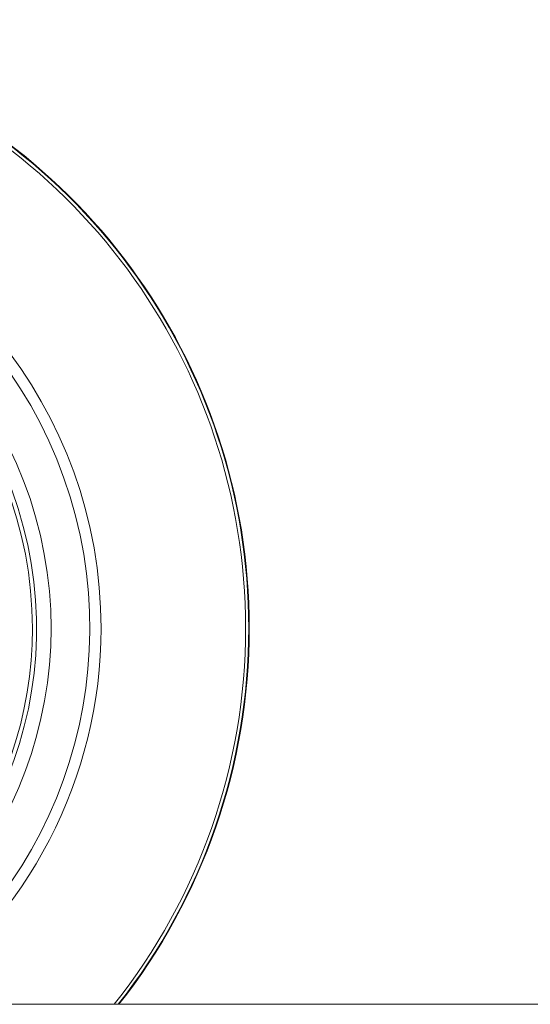
# Model space of a CAD drawing. Units: millimetres. Extents: x -7990 to -565, y 32 to 5282.
# Drawn here: x -7124 to -7088, y 2917 to 2986 of the extents above; entities that cross this region are included whole.
import ezdxf

# ---------------------------------------------------------------- set-up
doc = ezdxf.new("R2010")
doc.units = ezdxf.units.MM
doc.layers.get('0').update_dxf_attribs({"lineweight": 15})

msp = doc.modelspace()

# ---------------------------------------------------------------- linework, layer by layer
at = {"color": 7, "linetype": 'Continuous', "lineweight": 15}
for radius, start, end in [(42.225, 0, 218.17923), (42.185, 0, 218.22161), (41.966, 0, 218.45749), (31.949, 0, 234.77857), (31.168, 303.13449, 180), (28.481, 293.59259, 180), (27.481, 288.24062, 180), (27.191, 0, 253.71106), (27.191, 286.28894, 0), (31.949, 305.22143, 0), (41.966, 321.54251, 0), (42.185, 321.77839, 0), (42.225, 321.82077, 0)]:
    msp.add_arc((-7150.094, 2943.499), radius, start, end, dxfattribs=at)
msp.add_open_spline([(-5657.594, 2917.399), (-7142.594, 2917.399)], degree=1, dxfattribs=at)

doc.saveas('drawing.dxf')
